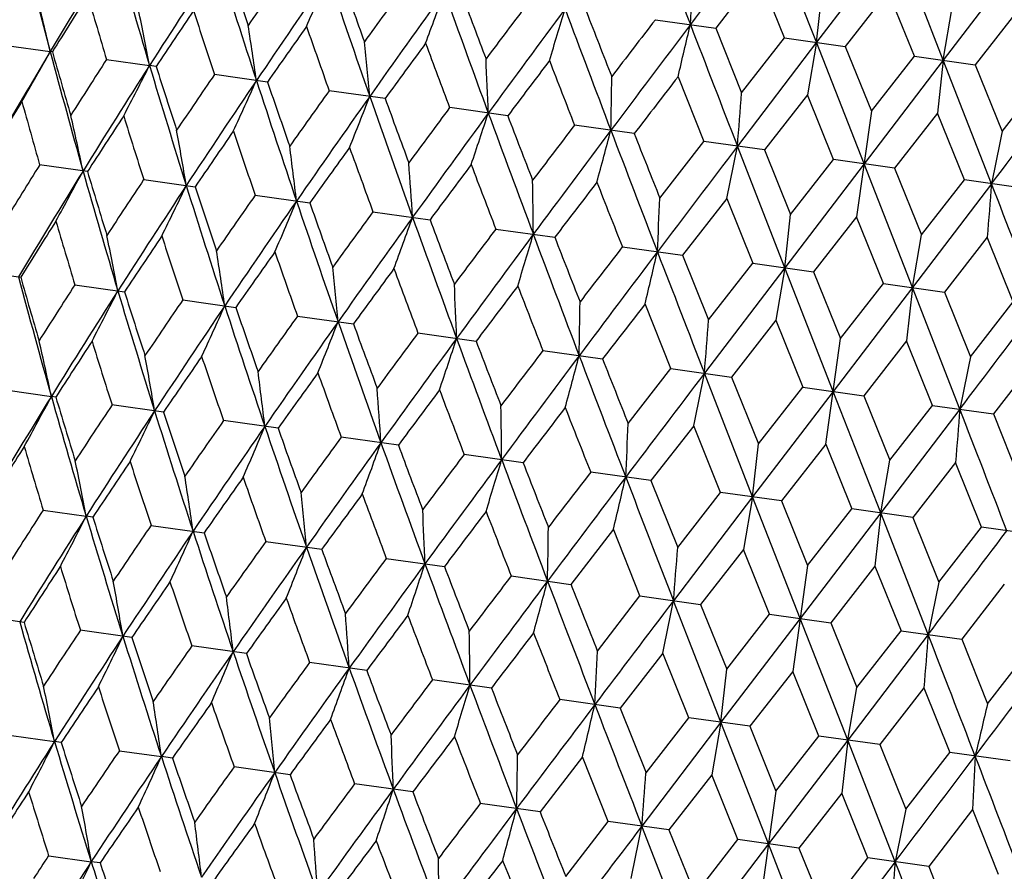
# Model space of a CAD drawing. Units: inches. Extents: x 0 to 11, y 0 to 8.5.
# Drawn here: x 3.5 to 3.7, y 4.9 to 5.1 of the extents above; entities that cross this region are included whole.
import ezdxf

# ---------------------------------------------------------------- set-up
doc = ezdxf.new("R2010")
doc.units = ezdxf.units.IN
doc.header["$LTSCALE"] = 0.605
doc.header["$MEASUREMENT"] = 0
doc.layers.get('0').update_dxf_attribs({"linetype": 'CONTINUOUS'})

msp = doc.modelspace()

# ---------------------------------------------------------------- linework, layer by layer
at = {"color": 7, "linetype": 'Continuous'}
for p, q in [((3.69129, 5.116), (3.68071, 5.14315)), ((3.70899, 5.13918), (3.69129, 5.116)), ((3.71961, 5.11202), (3.70899, 5.13918)), ((3.73727, 5.1352), (3.71961, 5.11202)), ((3.67831, 5.13145), (3.66878, 5.11916)), ((3.68412, 5.11701), (3.67831, 5.13145)), ((3.69129, 5.116), (3.69258, 5.12786)), ((3.70732, 5.12737), (3.69773, 5.11509)), ((3.71316, 5.11292), (3.70732, 5.12737)), ((3.71961, 5.11202), (3.72163, 5.12377)), ((3.73634, 5.12329), (3.72677, 5.11101)), ((3.65531, 5.12106), (3.66878, 5.11916)), ((3.66878, 5.11916), (3.67456, 5.10472)), ((3.69129, 5.116), (3.67363, 5.09281)), ((3.67456, 5.10472), (3.68412, 5.11701)), ((3.68412, 5.11701), (3.69773, 5.11509)), ((3.69129, 5.116), (3.68926, 5.10424)), ((3.70192, 5.08884), (3.69129, 5.116)), ((3.5104, 5.11532), (3.52014, 5.11395)), ((3.52062, 5.11388), (3.52014, 5.11395)), ((3.69773, 5.11509), (3.70357, 5.10065)), ((3.5327, 5.11219), (3.54232, 5.11083)), ((3.71961, 5.11202), (3.70192, 5.08884)), ((3.70357, 5.10065), (3.71316, 5.11292)), ((3.71316, 5.11292), (3.72677, 5.11101)), ((3.71961, 5.11202), (3.71831, 5.10016)), ((3.73038, 5.0844), (3.71961, 5.11202)), ((3.5438, 5.11063), (3.54232, 5.11083)), ((3.72677, 5.11101), (3.73277, 5.09611)), ((3.56866, 5.10713), (3.55681, 5.1088)), ((3.66037, 5.1083), (3.66613, 5.09387)), ((3.73277, 5.09611), (3.74231, 5.10839)), ((3.59493, 5.10344), (3.58245, 5.10519)), ((3.68926, 5.10424), (3.67969, 5.09196)), ((3.69509, 5.0898), (3.68926, 5.10424)), ((3.62233, 5.09959), (3.60936, 5.10141)), ((3.70357, 5.10065), (3.70025, 5.07703)), ((3.71831, 5.10016), (3.70872, 5.08788)), ((3.72432, 5.08526), (3.71831, 5.10016)), ((3.65059, 5.09562), (3.63725, 5.09749)), ((3.65631, 5.08119), (3.66613, 5.09387)), ((3.67969, 5.09196), (3.66613, 5.09387)), ((3.68422, 5.06566), (3.67363, 5.09281)), ((3.67969, 5.09196), (3.68551, 5.07752)), ((3.68551, 5.07752), (3.69509, 5.0898)), ((3.70872, 5.08788), (3.69509, 5.0898)), ((3.52845, 5.08712), (3.51777, 5.08862)), ((3.70192, 5.08884), (3.68422, 5.06566)), ((3.71272, 5.06122), (3.70192, 5.08884)), ((3.70872, 5.08788), (3.71474, 5.07298)), ((3.54101, 5.08535), (3.5525, 5.08374)), ((3.71474, 5.07298), (3.72432, 5.08526)), ((3.73788, 5.08335), (3.72432, 5.08526)), ((3.73038, 5.0844), (3.71272, 5.06122)), ((3.56591, 5.08185), (3.5781, 5.08014)), ((3.67124, 5.08111), (3.6614, 5.06843)), ((3.67124, 5.08111), (3.67705, 5.06667)), ((3.59222, 5.07815), (3.60497, 5.07636)), ((3.68422, 5.06566), (3.68551, 5.07752)), ((3.70025, 5.07703), (3.69066, 5.06476)), ((3.70627, 5.06213), (3.70025, 5.07703)), ((3.61966, 5.0743), (3.63284, 5.07245)), ((3.71272, 5.06122), (3.71474, 5.07298)), ((3.72945, 5.0725), (3.71989, 5.06021)), ((3.73523, 5.05806), (3.72945, 5.0725)), ((3.64793, 5.07033), (3.6614, 5.06843)), ((3.6614, 5.06843), (3.66718, 5.05399)), ((3.50332, 5.06498), (3.51355, 5.06355)), ((3.68422, 5.06566), (3.66626, 5.04208)), ((3.66718, 5.05399), (3.67705, 5.06667)), ((3.67705, 5.06667), (3.69066, 5.06476)), ((3.68422, 5.06566), (3.68219, 5.05391)), ((3.69502, 5.03804), (3.68422, 5.06566)), ((3.69066, 5.06476), (3.69668, 5.04985)), ((3.52563, 5.06185), (3.53673, 5.06029)), ((3.71272, 5.06122), (3.69502, 5.03804)), ((3.69668, 5.04985), (3.70627, 5.06213)), ((3.70627, 5.06213), (3.71989, 5.06021)), ((3.71272, 5.06122), (3.71142, 5.04936)), ((3.7233, 5.03407), (3.71272, 5.06122)), ((3.54973, 5.05846), (3.56158, 5.0568)), ((3.71989, 5.06021), (3.72569, 5.04577)), ((3.65875, 5.04314), (3.65299, 5.05758)), ((3.72569, 5.04577), (3.73523, 5.05806)), ((3.57537, 5.05486), (3.58785, 5.0531)), ((3.68219, 5.05391), (3.67231, 5.04123)), ((3.68219, 5.05391), (3.68821, 5.039)), ((3.60228, 5.05108), (3.61526, 5.04925)), ((3.69336, 5.02624), (3.69668, 5.04985)), ((3.71142, 5.04936), (3.70184, 5.03708)), ((3.71724, 5.03492), (3.71142, 5.04936)), ((3.63017, 5.04716), (3.64351, 5.04528)), ((3.74032, 5.0453), (3.7308, 5.03301)), ((3.64924, 5.03085), (3.65875, 5.04314)), ((3.65875, 5.04314), (3.67231, 5.04123)), ((3.67702, 5.01447), (3.66626, 5.04208)), ((3.67231, 5.04123), (3.67831, 5.02633)), ((3.67831, 5.02633), (3.68821, 5.039)), ((3.68821, 5.039), (3.70184, 5.03708)), ((3.5107, 5.03828), (3.52039, 5.03692)), ((3.52138, 5.03678), (3.52039, 5.03692)), ((3.69502, 5.03804), (3.67702, 5.01447)), ((3.70564, 5.01088), (3.69502, 5.03804)), ((3.70184, 5.03708), (3.70767, 5.02264)), ((3.54543, 5.0334), (3.53393, 5.03502)), ((3.70767, 5.02264), (3.71724, 5.03492)), ((3.71724, 5.03492), (3.7308, 5.03301)), ((3.7233, 5.03407), (3.70564, 5.01088)), ((3.7308, 5.03301), (3.73656, 5.01858)), ((3.57102, 5.0298), (3.55884, 5.03152)), ((3.66386, 5.03038), (3.65432, 5.0181)), ((3.66985, 5.01548), (3.66386, 5.03038)), ((3.5979, 5.02603), (3.58515, 5.02782)), ((3.67702, 5.01447), (3.67831, 5.02633)), ((3.69336, 5.02624), (3.68346, 5.01357)), ((3.69336, 5.02624), (3.6992, 5.01179)), ((3.62576, 5.02211), (3.61258, 5.02396)), ((3.70564, 5.01088), (3.70767, 5.02264)), ((3.72237, 5.02216), (3.71281, 5.00988)), ((3.72816, 5.00772), (3.72237, 5.02216)), ((3.65432, 5.0181), (3.64086, 5.01999)), ((3.65432, 5.0181), (3.66029, 5.0032)), ((3.67702, 5.01447), (3.65936, 4.99129)), ((3.66029, 5.0032), (3.66985, 5.01548)), ((3.68346, 5.01357), (3.66985, 5.01548)), ((3.67702, 5.01447), (3.67499, 5.00272)), ((3.68765, 4.98731), (3.67702, 5.01447)), ((3.68346, 5.01357), (3.6893, 4.99912)), ((3.51856, 5.01151), (3.52817, 5.01016)), ((3.52965, 5.00995), (3.52817, 5.01016)), ((3.70564, 5.01088), (3.68765, 4.98731)), ((3.6893, 4.99912), (3.6992, 5.01179)), ((3.71281, 5.00988), (3.6992, 5.01179)), ((3.70564, 5.01088), (3.70435, 4.99903)), ((3.71623, 4.98373), (3.70564, 5.01088)), ((3.54266, 5.00812), (3.55451, 5.00646)), ((3.71281, 5.00988), (3.71862, 4.99543)), ((3.64592, 5.00724), (3.63644, 4.99494)), ((3.65186, 4.99234), (3.64592, 5.00724)), ((3.71862, 4.99543), (3.72816, 5.00772)), ((3.74163, 5.00583), (3.72816, 5.00772)), ((3.5683, 5.00452), (3.58078, 5.00277)), ((3.67499, 5.00272), (3.66542, 4.99044)), ((3.68082, 4.98827), (3.67499, 5.00272)), ((3.59521, 5.00074), (3.60819, 4.99891)), ((3.6893, 4.99912), (3.68598, 4.97551)), ((3.70435, 4.99903), (3.69446, 4.98636)), ((3.70435, 4.99903), (3.71017, 4.98458)), ((3.6231, 4.99682), (3.63644, 4.99494)), ((3.73324, 4.99496), (3.72373, 4.98268)), ((3.64235, 4.98005), (3.65186, 4.99234)), ((3.65186, 4.99234), (3.66542, 4.99044)), ((3.66995, 4.96413), (3.65936, 4.99129)), ((3.66542, 4.99044), (3.67124, 4.97599)), ((3.67124, 4.97599), (3.68082, 4.98827)), ((3.68082, 4.98827), (3.69446, 4.98636)), ((3.5143, 4.98644), (3.50363, 4.98794)), ((3.68765, 4.98731), (3.66995, 4.96413)), ((3.69827, 4.96015), (3.68765, 4.98731)), ((3.69446, 4.98636), (3.70029, 4.97191)), ((3.53835, 4.98306), (3.52686, 4.98468)), ((3.71623, 4.98373), (3.69827, 4.96015)), ((3.70029, 4.97191), (3.71017, 4.98458)), ((3.71017, 4.98458), (3.72373, 4.98268)), ((3.72373, 4.98268), (3.72949, 4.96824)), ((3.56395, 4.97947), (3.55177, 4.98118)), ((3.65697, 4.97958), (3.64743, 4.9673)), ((3.66278, 4.96514), (3.65697, 4.97958)), ((3.72949, 4.96824), (3.73897, 4.98053)), ((3.59082, 4.97569), (3.57807, 4.97748)), ((3.66995, 4.96413), (3.67124, 4.97599)), ((3.68598, 4.97551), (3.67639, 4.96323)), ((3.69182, 4.96106), (3.68598, 4.97551)), ((3.61869, 4.97177), (3.60551, 4.97363)), ((3.69827, 4.96015), (3.70029, 4.97191)), ((3.7153, 4.97182), (3.70543, 4.95915)), ((3.7153, 4.97182), (3.72108, 4.95738)), ((3.64743, 4.9673), (3.63397, 4.96919)), ((3.64743, 4.9673), (3.65322, 4.95286)), ((3.66995, 4.96413), (3.65229, 4.94095)), ((3.65322, 4.95286), (3.66278, 4.96514)), ((3.67639, 4.96323), (3.66278, 4.96514)), ((3.66995, 4.96413), (3.66792, 4.95238)), ((3.68057, 4.93698), (3.66995, 4.96413)), ((3.67639, 4.96323), (3.68223, 4.94878)), ((3.51148, 4.96117), (3.52109, 4.95982)), ((3.52258, 4.95961), (3.52109, 4.95982)), ((3.69827, 4.96015), (3.68057, 4.93698)), ((3.68223, 4.94878), (3.69182, 4.96106)), ((3.70543, 4.95915), (3.69182, 4.96106)), ((3.69827, 4.96015), (3.69697, 4.9483)), ((3.70886, 4.933), (3.69827, 4.96015)), ((3.53558, 4.95779), (3.54497, 4.95647)), ((3.70543, 4.95915), (3.71124, 4.94471)), ((3.71124, 4.94471), (3.72108, 4.95738)), ((3.73455, 4.95549), (3.72108, 4.95738)), ((3.54744, 4.95612), (3.54497, 4.95647)), ((3.63903, 4.95644), (3.62954, 4.94415)), ((3.64479, 4.942), (3.63903, 4.95644)), ((3.57371, 4.95243), (3.56122, 4.95418)), ((3.66792, 4.95238), (3.65834, 4.9401)), ((3.67375, 4.93793), (3.66792, 4.95238)), ((3.60111, 4.94858), (3.58813, 4.9504)), ((3.68223, 4.94878), (3.67891, 4.92517)), ((3.69697, 4.9483), (3.68738, 4.93602)), ((3.70279, 4.93385), (3.69697, 4.9483)), ((3.62954, 4.94415), (3.6162, 4.94602)), ((3.72617, 4.94463), (3.71635, 4.93195)), ((3.72617, 4.94463), (3.7319, 4.9302)), ((3.63527, 4.92972), (3.64479, 4.942)), ((3.65834, 4.9401), (3.64479, 4.942)), ((3.66287, 4.9138), (3.65229, 4.94095)), ((3.65834, 4.9401), (3.66416, 4.92566)), ((3.66416, 4.92566), (3.67375, 4.93793)), ((3.68738, 4.93602), (3.67375, 4.93793)), ((3.68057, 4.93698), (3.66287, 4.9138)), ((3.6912, 4.90982), (3.68057, 4.93698)), ((3.68738, 4.93602), (3.69321, 4.92157)), ((3.51979, 4.93434), (3.5293, 4.933)), ((3.69321, 4.92157), (3.70279, 4.93385)), ((3.71635, 4.93195), (3.70279, 4.93385)), ((3.53128, 4.93273), (3.5293, 4.933)), ((3.70886, 4.933), (3.6912, 4.90982)), ((3.71635, 4.93195), (3.72211, 4.91751))]:
    msp.add_line(p, q, dxfattribs=at)
for centre, radius, start, end in [((10.61429, 7.79946), 7.44973, 200.857012, 201.08044), ((12.06967, -1.23465), 10.53808, 142.755703, 142.913953), ((5.04465, 4.2016), 1.77666, 148.20876, 149.10149), ((5.39682, 5.66448), 1.93538, 195.79746, 196.62245), ((5.1141, 5.53785), 1.64937, 194.07799, 194.89269), ((5.32884, 3.9671), 2.12127, 146.61503, 147.37253), ((5.79409, 5.83484), 2.34363, 197.39103, 198.08082), ((5.78321, 5.86909), 2.34197, 198.2912, 198.65999), ((5.61073, 3.70501), 2.48782, 144.99353, 145.34179), ((1.10491, 5.24654), 2.56134, 357.16734, 357.43518), ((5.72926, 3.64375), 2.61177, 145.29167, 145.91414), ((2.68928, 5.50427), 0.96786, 336.57735, 337.30822), ((6.36976, 6.07519), 2.94314, 198.71421, 199.26949), ((6.36536, 6.11886), 2.95065, 199.57069, 199.86668), ((6.16482, 3.2549), 3.17683, 143.85943, 144.13506), ((6.33575, 3.16272), 3.36142, 144.23697, 144.72546), ((2.49784, 5.5248), 1.17934, 339.70743, 340.29958), ((7.2851, 6.44877), 3.90722, 199.76875, 200.19078), ((7.29482, 6.50929), 3.93375, 200.57718, 200.80122), ((2.80434, 4.94691), 0.73503, 13.13559, 14.13538), ((5.03538, 4.17265), 1.78337, 147.66939, 148.14429), ((5.32, 5.65138), 1.86685, 196.33231, 196.78764), ((7.08548, 2.51796), 4.33101, 142.99657, 143.20047), ((2.75776, 4.96188), 0.79857, 10.75015, 11.65596), ((5.32584, 3.92891), 2.13825, 146.04926, 146.4507), ((5.69742, 5.81816), 2.25508, 197.9524, 198.33431), ((7.37108, 2.35377), 4.65065, 143.44826, 143.80413), ((2.11977, 5.5729), 1.58059, 343.04259, 343.47984), ((8.9925, 7.13261), 5.72173, 200.55731, 200.84747), ((9.04367, 7.23114), 5.8005, 201.314016, 201.466991), ((9.5933, 0.63815), 7.43327, 142.919386, 143.1471), ((8.95754, 1.03743), 6.69251, 142.397599, 142.534611), ((1.169, 5.70345), 2.56146, 346.56476, 346.83259), ((13.49061, 8.90931), 10.53275, 201.085972, 201.244303), ((2.67781, 4.98096), 0.89734, 8.1054, 8.89935), ((5.73677, 3.5909), 2.64569, 144.70532, 145.03367), ((6.23844, 6.05123), 2.81945, 199.29629, 199.6053), ((2.53761, 5.0076), 1.05828, 5.22235, 5.88632), ((6.3639, 3.08362), 3.42737, 143.6351, 143.89115), ((7.0844, 6.40783), 3.7125, 200.36645, 200.60339), ((4.93712, 4.26618), 1.65123, 149.10818, 149.922), ((2.87821, 5.47176), 0.73492, 329.86507, 330.86504), ((5.23962, 5.57146), 1.77931, 194.89963, 195.79103), ((5.22515, 5.59798), 1.77194, 195.85492, 196.33287), ((5.08851, 4.10991), 1.8507, 147.20963, 147.66892), ((2.27509, 5.05022), 1.34382, 2.13145, 2.64825), ((7.44965, 2.21759), 4.79106, 142.83533, 143.01997), ((8.61712, 7.04226), 5.34614, 201.16618, 201.33193), ((5.17455, 4.06611), 1.93795, 147.37833, 148.20222), ((2.82932, 5.47021), 0.79845, 332.34445, 333.25042), ((5.57784, 5.71875), 2.12436, 196.62842, 197.38482), ((5.56761, 5.75062), 2.12259, 197.5486, 197.95299), ((5.40002, 3.84969), 2.23222, 145.66295, 146.04877), ((5.50998, 3.79242), 2.34685, 145.91983, 146.60866), ((2.74722, 5.47391), 0.8972, 335.101, 335.8951), ((6.05242, 5.91946), 2.61546, 198.08665, 198.70824), ((6.04924, 5.9596), 2.62297, 198.96572, 199.29691), ((1.70585, 5.13451), 1.93989, 358.87302, 359.22784), ((9.85153, 0.32312), 7.82487, 142.299342, 142.416653), ((-4.16218, 11.08648), 9.91552, 322.748, 322.916191), ((5.84667, 3.48369), 2.78496, 144.39198, 144.70481), ((-0.10894, 5.39267), 3.79444, 355.46754, 355.64791), ((4.91818, 4.24499), 1.64564, 148.58291, 149.09389), ((5.16598, 5.55848), 1.71387, 195.41887, 195.91138), ((5.99789, 3.40206), 2.94738, 144.73103, 145.2855), ((2.60513, 5.48694), 1.05812, 338.11398, 338.77806), ((6.76877, 6.21504), 3.36595, 199.27518, 199.76301), ((6.77946, 6.26934), 3.39124, 200.10831, 200.36708), ((6.54328, 2.922), 3.65483, 143.39391, 143.63458), ((6.77622, 2.78954), 3.91326, 143.80961, 144.23098), ((2.34108, 5.51833), 1.34362, 341.35198, 341.86887), ((7.9881, 6.70777), 4.65641, 200.19634, 200.55178), ((2.78076, 4.92887), 0.76332, 11.97572, 12.93087), ((5.16773, 4.03318), 1.94885, 146.82432, 147.26188), ((5.48746, 5.70267), 2.042, 197.17743, 197.5965), ((8.03306, 6.7909), 4.72388, 200.97956, 201.16682), ((2.71978, 4.94561), 0.84219, 9.45861, 10.31092), ((5.51179, 3.74753), 2.37155, 145.34248, 145.70667), ((5.93435, 5.89761), 2.50498, 198.65923, 199.00509), ((7.79614, 1.92529), 5.23061, 142.6654, 142.8348), ((8.23205, 1.65917), 5.73166, 143.152783, 143.44244), ((1.77074, 5.5942), 1.9396, 344.77232, 345.1272), ((10.57879, 7.73745), 7.41942, 200.85294, 201.077271), ((7.4805, 4.32562), 3.82611, 168.38255, 168.56143), ((10.74691, 7.90278), 7.63138, 201.58278, 201.69934), ((2.61445, 4.96784), 0.96728, 6.69158, 7.42292), ((6.01547, 3.3369), 2.99661, 144.13577, 144.42721), ((6.59945, 6.18098), 3.20307, 199.86588, 200.13925), ((12.05296, -1.27765), 10.52596, 142.755734, 142.916849), ((-0.04452, 5.84708), 3.79389, 348.35217, 348.53257), ((4.96369, 4.18819), 1.70336, 148.0877, 148.58326), ((5.03832, 4.15079), 1.77754, 148.20823, 149.10052), ((2.85327, 5.44537), 0.7634, 331.06872, 332.02375), ((5.38963, 5.61409), 1.93525, 195.79688, 196.62192), ((5.37821, 5.64332), 1.93157, 196.73553, 197.17701), ((2.42491, 5.00085), 1.17863, 3.70026, 4.29279), ((6.82824, 2.68437), 4.01386, 143.2012, 143.42076), ((7.70593, 6.64305), 4.37705, 200.80041, 201.00217), ((5.22997, 3.96332), 2.0277, 146.40265, 146.82469), ((2.04847, 5.05878), 1.57964, 0.52004, 0.95757), ((5.32257, 3.91621), 2.12224, 146.61456, 147.37171), ((2.79003, 5.44608), 0.84228, 333.68872, 334.54092), ((5.78697, 5.78447), 2.34358, 197.39058, 198.08037), ((5.78067, 5.82024), 2.34674, 198.29075, 198.6588), ((8.383, 1.45169), 5.97277, 142.535402, 142.683961), ((9.95585, 7.56745), 6.78421, 201.466176, 201.597148), ((7.54378, 4.78016), 3.82552, 175.43846, 175.61737), ((-5.53338, 1.48158), 9.9397, 21.084064, 21.251845), ((5.60097, 3.65658), 2.48452, 144.99414, 145.34286), ((5.72305, 3.59279), 2.61284, 145.29125, 145.91347), ((2.68265, 5.45375), 0.96738, 336.57677, 337.30802), ((6.36281, 6.02488), 2.94327, 198.71388, 199.26913), ((1.11275, 5.19378), 2.54605, 357.19597, 357.46544), ((6.36552, 6.07107), 2.95832, 199.57023, 199.86544), ((5.02747, 4.1228), 1.7824, 147.6683, 148.14345), ((5.31466, 5.60159), 1.86867, 196.33352, 196.78841), ((6.15331, 3.20784), 3.17131, 143.86005, 144.13617), ((6.32958, 3.1117), 3.36255, 144.2366, 144.72492), ((2.49132, 5.47427), 1.17875, 339.70696, 340.29941), ((7.27856, 6.39861), 3.90778, 199.76854, 200.1905), ((7.30064, 6.46376), 3.94751, 200.5767, 200.79996), ((7.07007, 2.47397), 4.32054, 142.9972, 143.2016), ((2.75039, 4.91149), 0.79887, 10.74985, 11.6553), ((5.31759, 3.87932), 2.13686, 146.04812, 146.44981), ((5.69297, 5.76873), 2.25787, 197.95367, 198.33511), ((7.36478, 2.30282), 4.65164, 143.44794, 143.80374), ((2.11345, 5.52235), 1.5798, 343.04225, 343.47972), ((8.98717, 7.08292), 5.7236, 200.55722, 200.84728), ((9.06457, 7.19167), 5.83051, 201.313526, 201.465712), ((2.6704, 4.93058), 0.89768, 8.10514, 8.89878), ((8.91998, 1.01063), 6.654, 142.40227, 142.535809), ((5.72793, 3.54175), 2.64356, 144.70413, 145.03275), ((6.2356, 6.00244), 2.82396, 199.29761, 199.60612), ((9.56889, 0.60081), 7.41161, 142.92256, 143.147129), ((1.17667, 5.65051), 2.54632, 346.53445, 346.80388), ((13.42326, 8.8348), 10.46822, 201.082666, 201.241968), ((2.53014, 4.95723), 1.05868, 5.22213, 5.88584), ((6.35392, 3.03533), 3.42382, 143.63389, 143.8902), ((7.08482, 6.36037), 3.72053, 200.36781, 200.60423), ((5.23084, 5.52066), 1.77754, 194.89948, 195.79177), ((5.21502, 5.54677), 1.76877, 195.85472, 196.33353), ((5.08402, 4.05791), 1.85377, 147.20976, 147.6683), ((2.26751, 4.99987), 1.34433, 2.13128, 2.64788), ((7.43703, 2.17133), 4.78418, 142.8341, 143.01899), ((8.62585, 6.99818), 5.36314, 201.16756, 201.33278), ((5.1652, 4.01722), 1.93525, 147.37808, 148.20312), ((2.82187, 5.42007), 0.79887, 332.3447, 333.25015), ((5.56874, 5.6678), 2.12224, 196.62829, 197.38544), ((5.55604, 5.69885), 2.11787, 197.54839, 197.95368), ((5.39678, 3.79675), 2.23685, 145.66309, 146.04812), ((5.50019, 3.7439), 2.34358, 145.91963, 146.60942), ((2.73971, 5.42377), 0.89768, 335.10122, 335.89486), ((6.04285, 5.86831), 2.61284, 198.08653, 198.70875), ((6.03519, 5.90686), 2.6156, 198.9655, 199.29763), ((1.69804, 5.08419), 1.94062, 358.8729, 359.22758), ((9.81196, 0.29764), 7.78395, 142.301533, 142.415811), ((-4.18147, 11.04539), 9.93083, 322.748171, 322.916102), ((5.84562, 3.42905), 2.79236, 144.39213, 144.70413), ((-0.08681, 5.33769), 3.7647, 355.49644, 355.67824), ((5.98746, 3.35409), 2.94327, 144.73087, 145.28612), ((2.59754, 5.43681), 1.05868, 338.11416, 338.77787), ((6.75849, 6.16358), 3.36255, 199.27508, 199.7634), ((6.76065, 6.21469), 3.37874, 200.10809, 200.36782), ((6.54663, 2.86394), 3.6678, 143.39407, 143.63389), ((6.76472, 2.74243), 3.90778, 143.8095, 144.23146), ((2.33333, 5.46821), 1.34433, 341.35212, 341.86872), ((7.97654, 6.65578), 4.65164, 200.19626, 200.55206), ((2.77361, 4.87851), 0.7634, 11.97625, 12.93128), ((5.15875, 3.9841), 1.94656, 146.82469, 147.26277), ((5.48238, 5.65293), 2.04408, 197.177, 197.59566), ((8.00314, 6.73179), 4.6994, 200.97934, 201.16757), ((2.71262, 4.89526), 0.84228, 9.45908, 10.31128), ((5.50184, 3.69921), 2.36804, 145.34286, 145.70759), ((5.93029, 5.84827), 2.50816, 198.65878, 199.00422), ((7.81047, 1.85865), 5.25751, 142.66556, 142.8341), ((8.21852, 1.61366), 5.7236, 143.15272, 143.44278), ((1.76267, 5.54413), 1.94063, 344.77242, 345.1271), ((10.56441, 7.68432), 7.41161, 200.852871, 201.07744), ((10.68022, 7.82883), 7.56726, 201.582554, 201.700104), ((7.47484, 4.275), 3.82756, 168.38268, 168.56148), ((2.60728, 4.91749), 0.96738, 6.69198, 7.42323), ((6.00375, 3.28995), 2.99086, 144.13616, 144.42817), ((6.59732, 6.1324), 3.20832, 199.86543, 200.13835), ((11.99987, -1.2931), 10.46822, 142.758032, 142.917334), ((-0.02293, 5.79242), 3.76472, 348.32176, 348.50356), ((2.41771, 4.95049), 1.17875, 3.70059, 4.29304), ((5.03276, 4.09954), 1.77931, 148.20897, 149.10037), ((2.84627, 5.39499), 0.76332, 331.06913, 332.02428), ((5.38514, 5.56451), 1.93795, 195.79778, 196.62167), ((5.37271, 5.59349), 1.93323, 196.73635, 197.17744), ((6.81277, 2.64035), 4.00336, 143.2016, 143.42174), ((7.70808, 6.59618), 4.3869, 200.79995, 201.00125), ((5.22067, 3.91443), 2.02504, 146.40175, 146.82433), ((2.04123, 5.00844), 1.5798, 0.52028, 0.95775), ((8.35727, 1.4157), 5.94924, 142.535806, 142.684956), ((9.97088, 7.52574), 6.80794, 201.465701, 201.59622), ((5.31727, 3.86473), 2.12436, 146.61518, 147.37158), ((2.78303, 5.3957), 0.84219, 333.68908, 334.54139), ((5.78301, 5.73514), 2.34685, 197.39134, 198.08017), ((5.77601, 5.77073), 2.34929, 198.29161, 198.65925), ((7.53872, 4.72967), 3.82754, 175.43851, 175.61732), ((-5.5322, 1.43446), 9.93083, 21.083898, 21.251829), ((5.59054, 3.60854), 2.48045, 144.9932, 145.34249), ((5.71814, 3.54098), 2.61546, 145.29176, 145.91335), ((2.67566, 5.40337), 0.96728, 336.57708, 337.30842), ((6.35962, 5.97589), 2.94738, 198.7145, 199.26897), ((6.36239, 6.02218), 2.96252, 199.57111, 199.8659), ((1.10542, 5.14345), 2.54631, 357.19612, 357.46555), ((6.14078, 3.16142), 3.1646, 143.85909, 144.13578), ((5.02286, 4.07093), 1.7853, 147.66892, 148.14329), ((5.30418, 5.55024), 1.86513, 196.33285, 196.7886), ((6.32528, 3.0594), 3.36595, 144.23699, 144.72482), ((2.48436, 5.42389), 1.17863, 339.70721, 340.29974), ((7.27663, 6.35015), 3.91326, 199.76902, 200.19039), ((7.30069, 6.41616), 3.95515, 200.57761, 200.80043), ((7.05294, 2.43111), 4.308, 142.99621, 143.2012), ((2.74373, 4.86124), 0.79845, 10.74958, 11.65555), ((5.3141, 3.8266), 2.14116, 146.04876, 146.44964), ((5.68082, 5.71672), 2.25252, 197.95297, 198.33531), ((7.36155, 2.24966), 4.65641, 143.44822, 143.80366), ((2.10653, 5.47196), 1.57964, 343.04243, 343.47996), ((8.98764, 7.03545), 5.73166, 200.55756, 200.847217), ((9.07331, 7.1476), 5.84752, 201.314447, 201.466188), ((2.6638, 4.88031), 0.8972, 8.1049, 8.899), ((5.72637, 3.48755), 2.65029, 144.7048, 145.03257), ((6.22046, 5.94924), 2.8154, 199.29689, 199.60633), ((9.56807, 0.54578), 7.41942, 142.922729, 143.14706), ((8.88925, 0.97837), 6.62423, 142.401271, 142.535406), ((1.16984, 5.60011), 2.54607, 346.53456, 346.80403), ((13.47003, 8.80531), 10.52596, 201.083151, 201.244266), ((2.52362, 4.90694), 1.05812, 5.22193, 5.88602), ((6.3561, 2.97823), 3.43528, 143.63458, 143.89003), ((7.06362, 6.30474), 3.70544, 200.36706, 200.60444), ((5.0763, 4.00802), 1.85299, 147.21065, 147.6694), ((5.15823, 3.96679), 1.93538, 147.37755, 148.20254), ((2.81506, 5.3696), 0.79857, 332.34405, 333.24985), ((5.56074, 5.61716), 2.12127, 196.62747, 197.38497), ((2.26115, 4.94956), 1.34362, 2.13113, 2.64802), ((7.44801, 2.10738), 4.80679, 142.8348, 143.01882), ((8.58931, 6.93636), 5.33152, 201.1668, 201.333), ((5.55154, 5.6493), 2.12057, 197.54763, 197.95241), ((5.38872, 3.74713), 2.23563, 145.66403, 146.04926), ((5.49315, 3.69353), 2.34363, 145.91918, 146.60897), ((2.73295, 5.3733), 0.89734, 335.10065, 335.8946), ((6.03477, 5.81761), 2.61177, 198.08586, 198.70833), ((6.03207, 5.85784), 2.61977, 198.96471, 199.29631), ((1.69199, 5.03383), 1.9396, 358.8728, 359.22768), ((-4.1956, 11.00042), 9.9397, 322.748155, 322.915936), ((5.83694, 3.37992), 2.79035, 144.39309, 144.70532), ((5.98027, 3.30381), 2.94314, 144.73051, 145.28579), ((2.59084, 5.38634), 1.05829, 338.11368, 338.77765), ((6.75036, 6.11284), 3.36142, 199.27454, 199.76303), ((6.76017, 6.16671), 3.38575, 200.10728, 200.36647), ((-0.12263, 5.2911), 3.79386, 355.46743, 355.64783), ((6.5367, 2.8158), 3.6642, 143.39505, 143.63511), ((6.75718, 2.69241), 3.90722, 143.80922, 144.23125), ((2.32674, 5.41772), 1.34382, 341.35175, 341.86855), ((7.96856, 6.60507), 4.65065, 200.19587, 200.55174), ((5.14986, 3.93491), 1.94443, 146.82366, 147.26223), ((5.47851, 5.60363), 2.04744, 197.17815, 197.59612), ((8.00877, 6.68625), 4.71298, 200.9785, 201.1662), ((7.7974, 1.813), 5.2499, 142.66655, 142.83534), ((2.70513, 4.84485), 0.8427, 9.45884, 10.31061), ((5.49209, 3.65066), 2.36482, 145.34179, 145.70702), ((5.92817, 5.79966), 2.51341, 198.65998, 199.0047), ((8.20994, 1.56443), 5.72173, 143.15253, 143.44269), ((1.75631, 5.49361), 1.93989, 344.77216, 345.12698), ((10.57759, 7.6417), 7.43327, 200.8529, 201.080614), ((10.72038, 7.79707), 7.61802, 201.581754, 201.702251), ((7.46579, 4.22507), 3.82554, 168.38263, 168.56154), ((2.59973, 4.8671), 0.96786, 6.69178, 7.42265), ((5.99244, 3.24261), 2.98567, 144.13506, 144.42758), ((6.59851, 6.08512), 3.21712, 199.86666, 200.13885), ((12.04408, -1.38329), 10.53275, 142.755697, 142.914028), ((-0.05936, 5.74568), 3.79447, 348.35209, 348.53246), ((2.41005, 4.90012), 1.17933, 3.70042, 4.29257), ((6.79818, 2.59553), 3.99403, 143.20047, 143.42113), ((7.71664, 6.55188), 4.40367, 200.80121, 201.00175), ((5.37613, 5.51363), 1.93594, 195.79776, 196.62252), ((5.36139, 5.54187), 1.92879, 196.73628, 197.1784), ((5.21706, 3.86179), 2.0292, 146.40171, 146.82344), ((2.03337, 4.9581), 1.58059, 0.52016, 0.95741), ((8.33378, 1.37779), 5.92865, 142.534663, 142.684332), ((10.02012, 7.49773), 6.86851, 201.467144, 201.600646), ((7.5302, 4.67945), 3.82609, 175.43857, 175.61745), ((-5.52499, 1.38965), 9.91552, 21.083809, 21.252), ((5.30788, 3.81593), 2.12158, 146.61528, 147.37266), ((2.77551, 5.34558), 0.84269, 333.68957, 334.54135), ((5.77352, 5.68405), 2.34432, 197.39129, 198.08087), ((5.76255, 5.71828), 2.34257, 198.29154, 198.66024), ((5.58874, 3.55451), 2.4869, 144.99317, 145.34156), ((5.70833, 3.49255), 2.61212, 145.29187, 145.91426), ((2.66806, 5.35325), 0.96785, 336.5775, 337.30838), ((6.34938, 5.92448), 2.94404, 198.71442, 199.26952), ((6.34506, 5.96819), 2.95164, 199.57104, 199.86693), ((1.08346, 5.09467), 2.56145, 357.16741, 357.43524), ((-1.9667, 9.26083), 7.13735, 322.910732, 323.143948), ((6.14237, 3.10476), 3.17533, 143.85906, 144.13482), ((6.31486, 3.01148), 3.36182, 144.23712, 144.72555), ((2.47663, 5.37379), 1.17932, 339.70755, 340.29971), ((7.26505, 6.29819), 3.90847, 199.7689, 200.1908), ((7.27527, 6.35893), 3.93554, 200.57754, 200.80148), ((7.06199, 2.36862), 4.3282, 142.99619, 143.20023), ((2.7366, 4.81088), 0.79851, 10.7502, 11.6561), ((5.30531, 3.77745), 2.13908, 146.04957, 146.45085), ((5.67529, 5.66684), 2.25413, 197.95208, 198.33415), ((7.3502, 2.20251), 4.65108, 143.44837, 143.80421), ((2.09856, 5.42189), 1.58058, 343.04268, 343.47994), ((8.98541, 6.98694), 5.73685, 200.557707, 200.852016), ((9.03552, 7.08528), 5.81455, 201.314437, 201.471916), ((2.65666, 4.82996), 0.89727, 8.10545, 8.89948), ((5.71661, 3.43916), 2.64698, 144.70564, 145.03383), ((6.21577, 5.89969), 2.81791, 199.29596, 199.60513), ((8.94312, 0.88019), 6.70127, 142.397312, 142.529914), ((6.23474, 4.37117), 2.57541, 166.59488, 166.86124), ((9.5851, 0.47638), 7.44973, 142.91956, 143.142988), ((1.14777, 5.55156), 2.56135, 346.56482, 346.83266), ((13.47424, 8.75937), 10.53808, 201.086047, 201.244297), ((2.51648, 4.85659), 1.05819, 5.22239, 5.88643), ((6.34444, 2.93133), 3.42955, 143.63544, 143.89132), ((7.06063, 6.25585), 3.70978, 200.36611, 200.60322), ((5.15386, 3.91476), 1.93858, 147.37842, 148.20204), ((2.80816, 5.31917), 0.79838, 332.34442, 333.25049), ((5.55717, 5.5679), 2.12494, 196.62846, 197.38465), ((5.54737, 5.59992), 2.12362, 197.54867, 197.95285), ((2.25399, 4.89921), 1.34371, 2.13148, 2.64834), ((7.43185, 2.06402), 4.79533, 142.83567, 143.02014), ((8.60079, 6.89312), 5.35138, 201.16598, 201.33686), ((5.3779, 3.6993), 2.23113, 145.66291, 146.0489), ((5.48939, 3.64098), 2.34762, 145.91991, 146.60852), ((2.72607, 5.32286), 0.89712, 335.10098, 335.89516), ((6.03186, 5.76867), 2.61616, 198.08668, 198.7081), ((6.02954, 5.80912), 2.62459, 198.96578, 199.29676), ((1.6773, 4.98414), 1.94741, 358.84484, 359.19827), ((-4.20855, 10.95451), 9.94705, 322.745534, 322.916036), ((6.29891, 4.82803), 2.57538, 177.1387, 177.40507), ((-2.93344, 2.38808), 7.1383, 20.856003, 21.089188), ((5.82403, 3.33369), 2.78322, 144.39193, 144.70495), ((5.97746, 3.25049), 2.94835, 144.7311, 145.28538), ((2.584, 5.3359), 1.05803, 338.11395, 338.77812), ((6.74838, 6.06432), 3.36684, 199.27519, 199.76289), ((-0.1299, 5.24077), 3.79405, 355.46755, 355.64794), ((6.76082, 6.11927), 3.39399, 200.10838, 200.36693), ((5.14711, 3.88177), 1.94958, 146.82429, 147.26168), ((5.46549, 5.55143), 2.04122, 197.17746, 197.59669), ((6.51961, 2.7728), 3.65178, 143.39386, 143.63473), ((6.75604, 2.63776), 3.91456, 143.80966, 144.2309), ((2.31997, 5.36728), 1.3435, 341.35196, 341.86891), ((7.97613, 6.56019), 4.66628, 200.19663, 200.55734), ((8.02298, 6.64418), 4.73582, 200.97968, 201.17243), ((2.6986, 4.79461), 0.84215, 9.45848, 10.31085), ((5.49149, 3.59589), 2.37267, 145.34245, 145.70646), ((5.91199, 5.74621), 2.50379, 198.65926, 199.00529), ((7.78469, 1.76592), 5.24303, 142.66033, 142.82934), ((8.23016, 1.49279), 5.75593, 143.148377, 143.436827), ((1.74217, 5.44373), 1.94713, 344.80193, 345.15542), ((10.59381, 7.60033), 7.45824, 200.857373, 201.080546), ((10.77602, 7.77173), 7.68553, 201.586801, 201.702541), ((7.49058, 4.16981), 3.85797, 168.41299, 168.59039), ((2.59328, 4.81684), 0.96723, 6.69147, 7.42286), ((5.99572, 3.18482), 2.99843, 144.13574, 144.427), ((6.57637, 6.0293), 3.20109, 199.86592, 200.13945), ((12.05898, -1.45029), 10.56032, 142.755852, 142.913768), ((-0.0655, 5.69514), 3.79352, 348.35216, 348.53259), ((2.40374, 4.84984), 1.17857, 3.70017, 4.29274), ((6.80968, 2.53136), 4.01719, 143.20117, 143.42054), ((7.68861, 6.49354), 4.38124, 200.80061, 201.00861), ((5.23738, 3.79339), 2.06202, 146.40501, 146.57419), ((2.02262, 4.90804), 1.58443, 0.49233, 0.92852), ((8.38683, 1.28055), 6.00447, 142.530841, 142.678619), ((9.95578, 7.4248), 6.80696, 201.470745, 201.601283), ((5.33129, 3.74555), 2.15806, 146.61642, 147.05878), ((2.7672, 5.29584), 0.84406, 333.82073, 334.54047), ((5.71305, 5.61671), 2.28828, 197.38474, 197.80343), ((5.73012, 5.65949), 2.31583, 198.28982, 198.44156), ((7.55386, 4.62428), 3.85737, 175.40948, 175.58691), ((-5.61952, 1.30464), 10.00918, 21.087388, 21.254009)]:
    msp.add_arc(centre, radius, start, end, dxfattribs=at)

doc.saveas('drawing.dxf')
